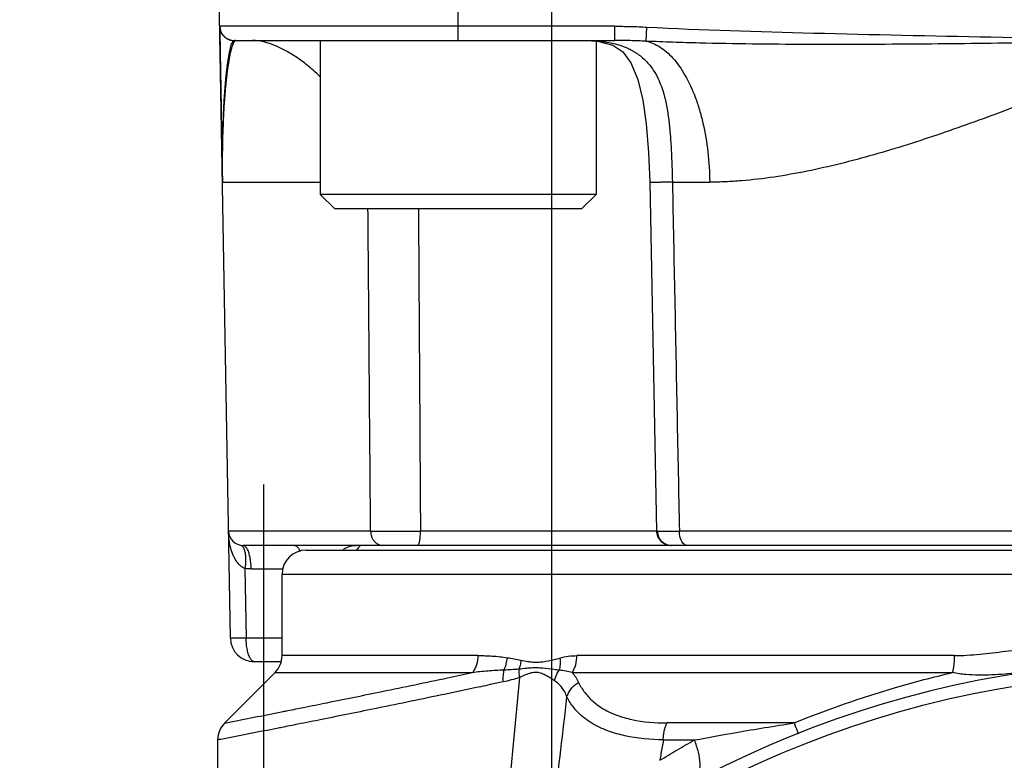
# Model space of a CAD drawing. Units: inches. Extents: x 1.2 to 15.8, y 0.3 to 10.5.
# Drawn here: x 13.1 to 13.3, y 6.7 to 6.8 of the extents above; entities that cross this region are included whole.
import ezdxf

# ---------------------------------------------------------------- set-up
doc = ezdxf.new("R2010")
doc.units = ezdxf.units.IN
doc.header["$LTSCALE"] = 0.935
doc.header["$MEASUREMENT"] = 0
doc.linetypes.add('CENTER', pattern=[0.6, 0.375, -0.075, 0.075, -0.075])
doc.layers.get('0').update_dxf_attribs({"linetype": 'CONTINUOUS'})
doc.layers.add('DEFAULT_1', color=7, linetype='CENTER')
doc.styles.get("Standard").update_dxf_attribs({"font": 'txt', "width": 0.8})
doc.dimstyles.new('DIMSTYLE_3', dxfattribs={"dimtxt": 0.1, "dimasz": 0.1875, "dimexe": 0.18, "dimexo": 0.0625, "dimgap": 0.09, "dimtad": 0, "dimtih": 1, "dimtoh": 1, "dimdec": 4, "dimlfac": 4, "dimzin": 4, "dimdsep": 46, "dimtxsty": 'STANDARD', "dimblk": 'CLOSED', "dimblk1": 'CLOSED', "dimblk2": 'CLOSED', "dimcen": 0.09, "dimadec": 0, "dimazin": 0, "dimlim": 1, "dimtp": 0.0004, "dimtm": 0.0012, "dimtfac": 1, "dimtdec": 4, "dimtofl": 0, "dimtmove": 0, "dimatfit": 3, "dimldrblk": 'CLOSED', "dimfxl": 1, "dimtolj": 1, "dimtzin": 4, "dimarcsym": 0})

# ---------------------------------------------------------------- blocks, each defined once
blk = doc.blocks.new('_CLOSED')
at = {"color": 0, "linetype": 'BYBLOCK'}
for p, q in [((0, 0), (-1, 0.1666666667)), ((-1, 0.1666666667), (-1, -0.1666666667)), ((-1, -0.1666666667), (0, 0)), ((-1, 0), (0, 0))]:
    blk.add_line(p, q, dxfattribs=at)
blk = doc.blocks.new('*D2')
at = {"color": 2, "linetype": 'CONTINUOUS'}
for p, q in [((13.0491470256, 7.7444492192), (13.0491470256, 5.497101033)), ((13.1671470256, 7.7444492192), (13.1671470256, 5.497101033)), ((13.0491470256, 5.559601033), (12.7391470256, 5.559601033)), ((13.1671470256, 5.559601033), (13.4792966525, 5.559601033))]:
    blk.add_line(p, q, dxfattribs=at)
at = {"color": 2, "linetype": 'CONTINUOUS', "xscale": 0.1875, "yscale": 0.1875, "zscale": 0.1875}
blk.add_blockref('_CLOSED', (13.0491470256, 5.559601033), dxfattribs=at)
at = {"color": 2, "linetype": 'CONTINUOUS', "xscale": 0.1875, "yscale": 0.1875, "zscale": 0.1875, "rotation": 180}
blk.add_blockref('_CLOSED', (13.1671470256, 5.559601033), dxfattribs=at)
at = {"color": 2, "linetype": 'CONTINUOUS', "width": 0.8}
for s, p in [('11,957-12,000', (13.5292966525, 5.509601033)), ('[.4708-.4724]', (13.5292966525, 5.359601033))]:
    blk.add_text(s, height=0.1, dxfattribs=at).set_placement(p)

msp = doc.modelspace()

# ---------------------------------------------------------------- linework, layer by layer
at = {"color": 6, "linetype": 'CONTINUOUS'}
for p, q in [((13.1480299756, 6.8318278609), (13.1480299756, 6.8851150178)), ((13.10142511, 6.7094978786), (13.0988173772, 6.8588947901)), ((13.1800405559, 6.8347290841), (13.0992391912, 6.8347290841)), ((13.1800405559, 6.8347290841), (13.1800405559, 6.8318278609)), ((13.1865279027, 6.831671907), (13.1866766582, 6.8345575368)), ((13.1021914974, 6.8318278609), (13.1800405559, 6.8318278609)), ((13.0997962426, 6.8028156288), (13.1197799756, 6.8028156288)), ((13.1872646759, 6.8027950155), (13.187467974, 6.8028156498)), ((13.1872646759, 6.8027950122), (13.1886547432, 6.7313762956)), ((13.1918912792, 6.8028156288), (13.1995307599, 6.8028156288)), ((13.1301268499, 6.7313826274), (13.1010431103, 6.7313826274)), ((13.18865462, 6.7313826274), (13.1403238933, 6.7313826274)), ((13.188825532, 6.7313826262), (13.1886547299, 6.7313769839)), ((13.3980150327, 6.7313826274), (13.1933205091, 6.7313826274)), ((13.1889455047, 6.7301563601), (13.1895993492, 6.7292693655)), ((13.4873400445, 6.7284814042), (13.1039954165, 6.7284814042)), ((13.1169296822, 6.7274971523), (13.4744057342, 6.7274971523)), ((13.1044139663, 6.7237482073), (13.1046627067, 6.7094978786)), ((13.1056783301, 6.7236460322), (13.1122192176, 6.7236460322)), ((13.1120063536, 6.7225758924), (13.4793291882, 6.7225758924)), ((13.1120063536, 6.7059135576), (13.1120063536, 6.7225758924)), ((13.1120063536, 6.7094978786), (13.1046627067, 6.7094978786)), ((13.1117571623, 6.7046625066), (13.1063456203, 6.7046625066)), ((13.1520855841, 6.7059135576), (13.1120063652, 6.7059135576)), ((13.2495784011, 6.7059135576), (13.1723522987, 6.7059135576)), ((13.1105649499, 6.7024337014), (13.1002587808, 6.6921275323)), ((13.1105649796, 6.7024337014), (13.1509556672, 6.7024337014)), ((13.160596325, 6.7014455198), (13.155911495, 6.6519791795)), ((13.1713842932, 6.7024337014), (13.2492150103, 6.7024337014)), ((13.2167939495, 6.6921275323), (13.1908064714, 6.6921275323)), ((13.0988173772, 6.6886476761), (13.0988173772, 6.5709013542)), ((13.1900329868, 6.6886476761), (13.1964146287, 6.6886476761))]:
    msp.add_line(p, q, dxfattribs=at)
at = {"color": 7, "linetype": 'CONTINUOUS'}
for p, q in [((13.1197799756, 6.8318278609), (13.1197799756, 6.8003278609)), ((13.1762799756, 6.8316916988), (13.1762799756, 6.8003278609)), ((13.1762799756, 6.8003278609), (13.1197799756, 6.8003278609)), ((13.1197799756, 6.8003278609), (13.1227799756, 6.7973278609)), ((13.1762799756, 6.8003278609), (13.1732799756, 6.7973278609)), ((13.1732799756, 6.7973278609), (13.1227799756, 6.7973278609))]:
    msp.add_line(p, q, dxfattribs=at)
at = {"color": 6, "linetype": 'CONTINUOUS'}
for points in [[(13.1740416341, 6.8318278013), (13.1765965284, 6.8316724507), (13.179704631, 6.8308705042)], [(13.179704631, 6.8308705042), (13.1817503672, 6.8295185131), (13.1834070073, 6.8272661906), (13.1848188279, 6.8238206463), (13.1858435336, 6.8195966457), (13.186552696, 6.8147325486), (13.1870333596, 6.8089025576), (13.1872652291, 6.8027949727)], [(13.1886552911, 6.7313769561), (13.1886634514, 6.7312075961), (13.1889455047, 6.7301563601)], [(13.1895993492, 6.7292693655), (13.1905340749, 6.7286833996), (13.1916073093, 6.7284814042)]]:
    msp.add_lwpolyline(points, dxfattribs=at)
at = {"color": 7, "linetype": 'CONTINUOUS'}
msp.add_circle((13.2956677709, 6.4932451838), 0.2091535433, dxfattribs=at)
at = {"color": 6, "linetype": 'CONTINUOUS'}
for centre, radius, start, end in [((13.1021914974, 6.8347806168), 0.0029527559, 181, 270), ((13.1039954165, 6.7314341601), 0.0029527559, 181, 270), ((13.1169276134, 6.7225758924), 0.0049212598, 90, 180), ((13.1312976922, 6.7247412468), 0.0049212598, 130.0976208359, 145.6788784433), ((13.1063456203, 6.7095837664), 0.0049212598, 181, 270), ((13.2956677759, 6.4932468704), 0.2116121285, 3.2701636764, 176.729838643), ((13.1070850937, 6.7059135576), 0.0049212598, 314.9918834653, 360), ((13.1037386371, 6.6886476761), 0.0049212598, 135, 180)]:
    msp.add_arc(centre, radius, start, end, dxfattribs=at)
at = {"color": 7, "linetype": 'CONTINUOUS'}
for points in [[(13.0992396062, 6.8347053101), (13.0992405487, 6.834652043), (13.0992429694, 6.8345987388), (13.0992468513, 6.8345454842)], [(13.0992468513, 6.8345454842), (13.0992600153, 6.8343648898), (13.0992899818, 6.8341848665), (13.0993360827, 6.8340088031)], [(13.0992602939, 6.8345465392), (13.0992639802, 6.8342671328), (13.0992658368, 6.8341424041), (13.0992680829, 6.833995116)], [(13.0993360827, 6.8340088031), (13.0993570195, 6.8339288438), (13.0993812841, 6.8338497013), (13.0994088138, 6.8337716929)], [(13.0995761614, 6.8333872548), (13.0996167965, 6.8333097022), (13.099660948, 6.8332340072), (13.099708364, 6.8331604369)], [(13.099708364, 6.8331604369), (13.0997828809, 6.833044817), (13.0998654606, 6.8329344445), (13.0999551256, 6.832830356)], [(13.0999551256, 6.832830356), (13.100045446, 6.8327255068), (13.1001429557, 6.8326270336), (13.1002466557, 6.8325359961)], [(13.1002466557, 6.8325359961), (13.1002739191, 6.8325120617), (13.1003016104, 6.8324886413), (13.1003297113, 6.8324657541)], [(13.1005847156, 6.8322800613), (13.1006237565, 6.8322547423), (13.1006633854, 6.8322303637), (13.1007035611, 6.8322069427)], [(13.1007035611, 6.8322069427), (13.1007772459, 6.8321639871), (13.1008527702, 6.8321242525), (13.1009298799, 6.8320878452)], [(13.1011984632, 6.831976791), (13.101277026, 6.8319487272), (13.101356785, 6.8319239698), (13.1014374543, 6.831902629)], [(13.1019494993, 6.8318146158), (13.1019807985, 6.8318120434), (13.1020121366, 6.8318099693), (13.1020434966, 6.8318083941)]]:
    msp.add_open_spline(points, degree=3, dxfattribs=at)
for points, knots in [([(13.0992680829, 6.833995116), (13.0992683257, 6.8339791904), (13.0992733492, 6.8336504769), (13.0992814059, 6.8331206851), (13.0992885692, 6.8326614641)], [0, 0, 0, 0, 0.04925067, 1, 1, 1, 1]), ([(13.0994088138, 6.8337716929), (13.0994515219, 6.8336506752), (13.0995066352, 6.8335217502), (13.099570806, 6.8333974756), (13.0995761614, 6.8333872548)], [0, 0, 0, 0, 0.9174964497, 1, 1, 1, 1]), ([(13.0992885692, 6.8326614641), (13.0992977488, 6.832072977), (13.0993163075, 6.8309281583), (13.0993394531, 6.8295129379), (13.0993564145, 6.828488092), (13.0993656545, 6.8279314072), (13.0993751789, 6.8273593928), (13.0993884165, 6.8265665542), (13.0994206766, 6.8246419955), (13.0994829942, 6.8209579281), (13.0995750014, 6.8155774286), (13.0996826127, 6.8093413247), (13.099757066, 6.8050605227), (13.0997950801, 6.8028824495)], [0, 0, 0, 0, 0.0552538705, 0.1218447255, 0.1399922385, 0.1586840184, 0.1778965974, 0.1976239496, 0.2385510018, 0.3717767108, 0.5687519649, 0.7805806811, 1, 1, 1, 1]), ([(13.1025298092, 6.8318439492), (13.102489768, 6.8318359545), (13.1023996857, 6.83179961), (13.1022886157, 6.831693776), (13.1021451538, 6.8315024604), (13.1019886904, 6.8311961298), (13.101819586, 6.8307613848), (13.1016538941, 6.8302284637), (13.1014247377, 6.8293448052), (13.1011612251, 6.8280396197), (13.1009610287, 6.8267760366), (13.1008316859, 6.8258479584), (13.1007656123, 6.8253465872), (13.1007013391, 6.8248313199), (13.1006170808, 6.8241179485), (13.1004294385, 6.8223899256), (13.1001466162, 6.8190838177), (13.0998841176, 6.8142550662), (13.0997480099, 6.8086651953), (13.0997616349, 6.8048308578), (13.0997950801, 6.8028824495)], [0, 0, 0, 0, 0.0040221614, 0.0092434644, 0.0156697878, 0.028338171, 0.0442572321, 0.0633114305, 0.0853357359, 0.1375325326, 0.1993059058, 0.2160632581, 0.2332974756, 0.250988142, 0.269130837, 0.3067097195, 0.4286246326, 0.6081905749, 0.8008450357, 1, 1, 1, 1]), ([(13.1003297113, 6.8324657541), (13.1003567771, 6.8324437101), (13.1004396146, 6.8323786693), (13.1005257669, 6.832318291), (13.1005847156, 6.8322800613)], [0, 0, 0, 0, 0.3313209991, 1, 1, 1, 1]), ([(13.1009298799, 6.8320878452), (13.1009487722, 6.8320789252), (13.1010368307, 6.832038483), (13.1011268559, 6.8320023702), (13.1011984632, 6.831976791)], [0, 0, 0, 0, 0.215623539, 1, 1, 1, 1]), ([(13.1014374543, 6.831902629), (13.1014988625, 6.8318863837), (13.1016679325, 6.8318474422), (13.1018399942, 6.8318236155), (13.1019494993, 6.8318146158)], [0, 0, 0, 0, 0.3663318665, 1, 1, 1, 1]), ([(13.1020434966, 6.8318083941), (13.1021251387, 6.8318042933), (13.102293066, 6.8318028163), (13.1024603565, 6.8318156447), (13.1025456696, 6.8318259952)], [0, 0, 0, 0, 0.4870573036, 1, 1, 1, 1])]:
    msp.add_open_spline(points, degree=3, knots=knots, dxfattribs=at)
at = {"color": 6, "linetype": 'CONTINUOUS'}
for points, knots in [([(13.1800405559, 6.8347290867), (13.1811472905, 6.8347285197), (13.183360049, 6.8346993612), (13.1855713587, 6.8346141535), (13.1866766582, 6.8345575368)], [0, 0, 0, 0, 0.4999968559, 1, 1, 1, 1]), ([(13.1866766581, 6.8345575343), (13.1980296009, 6.83398165), (13.2214999453, 6.8332710828), (13.2578335934, 6.8325018004), (13.2828047994, 6.8320393443), (13.2956677709, 6.8318278609)], [0, 0, 0, 0, 0.312787108, 0.6460170273, 1, 1, 1, 1]), ([(13.1021897596, 6.8318278545), (13.1020491726, 6.8318267939), (13.1018457566, 6.8315865653), (13.1016763891, 6.83123646), (13.1014468937, 6.8306130373), (13.1012001393, 6.8296043431), (13.1009314122, 6.8281349926), (13.1007575153, 6.8268832492), (13.100645064, 6.8259605437), (13.1005877252, 6.825460682), (13.1005321007, 6.8249465255), (13.100459369, 6.8242338242), (13.100297953, 6.8225032583), (13.1000583664, 6.819185741), (13.0998427751, 6.8143335753), (13.0997396475, 6.8087069157), (13.0997613136, 6.8048441244), (13.0997951292, 6.8028795972)], [0, 0, 0, 0, 0.0144202856, 0.0263351799, 0.0415807008, 0.081553685, 0.1329848397, 0.194297569, 0.2109843631, 0.2281650125, 0.2458186551, 0.263940371, 0.3015237604, 0.4237929477, 0.6044903379, 0.7988040728, 1, 1, 1, 1]), ([(13.1197845161, 6.8244073881), (13.1193287175, 6.8248584979), (13.1181353591, 6.8259774508), (13.116147593, 6.8275932028), (13.1138529081, 6.8291401538), (13.1116294308, 6.8303408034), (13.1098338579, 6.8310780877), (13.1079764636, 6.8316320074), (13.1068033364, 6.8318164126), (13.1059479714, 6.8318278709)], [0, 0, 0, 0, 0.12003407, 0.3060942293, 0.4790148346, 0.637430862, 0.7784728794, 0.8415452337, 1, 1, 1, 1]), ([(13.1865269173, 6.8316719539), (13.1854458383, 6.8317233998), (13.183285115, 6.8318007571), (13.1811231702, 6.8318272888), (13.180042917, 6.8318278597)], [0, 0, 0, 0, 0.5004735897, 1, 1, 1, 1]), ([(13.186526892, 6.8316719561), (13.1875337745, 6.8314525533), (13.1895212448, 6.8305832105), (13.1922551449, 6.8281532059), (13.1946840773, 6.8246231344), (13.196352232, 6.8209499722), (13.1974647098, 6.8176104125), (13.1984408302, 6.8138881291), (13.199272653, 6.8089413589), (13.1995093446, 6.8048802652), (13.1995307598, 6.8028156458)], [0, 0, 0, 0, 0.0899811934, 0.1927703579, 0.3221510797, 0.471024709, 0.5521229287, 0.6369485955, 0.8151103405, 1, 1, 1, 1]), ([(13.2956677709, 6.8318278609), (13.2954947169, 6.8318249227), (13.2880843714, 6.8316991153), (13.2734364817, 6.8314520387), (13.2553417952, 6.8311953967), (13.2408644414, 6.8310542068), (13.2300045763, 6.8309926358), (13.2191421552, 6.8309905478), (13.20827574, 6.8310702629), (13.1992172704, 6.8312314377), (13.1919673622, 6.8314455005), (13.1883412575, 6.8315886698), (13.186527902, 6.8316719072)], [0, 0, 0, 0, 0.0047568964, 0.2036950231, 0.402639423, 0.502118848, 0.6016082138, 0.7011153354, 0.8006590995, 0.9002652427, 0.9501093219, 1, 1, 1, 1]), ([(13.2956677709, 6.8318278609), (13.2910076808, 6.829890822), (13.2817077535, 6.8260273347), (13.2700591532, 6.8213292818), (13.2607462436, 6.8177363693), (13.253802051, 6.8151630029), (13.2468782846, 6.8127264269), (13.2377382516, 6.8097207193), (13.2286114823, 6.8070907866), (13.2194978639, 6.8050165012), (13.2127759658, 6.803814736), (13.2072042463, 6.803148786), (13.2033376278, 6.8029007073), (13.2011564464, 6.8028281462), (13.2000716305, 6.8028156395), (13.1995307599, 6.8028156288)], [0, 0, 0, 0, 0.1499492567, 0.2991874723, 0.3731643967, 0.4465124812, 0.5192087026, 0.5912243421, 0.7323714242, 0.8011831056, 0.868843791, 0.9351644141, 0.9677693673, 0.9839310831, 1, 1, 1, 1]), ([(13.1827546151, 6.8302187947), (13.1830230836, 6.8300963946), (13.1834742832, 6.8298730752), (13.1840903225, 6.8295220527), (13.1851188138, 6.8288699304), (13.1865229116, 6.8277027362), (13.1885882589, 6.8251208519), (13.1896043145, 6.822677106), (13.190133923, 6.8208478661), (13.1902535739, 6.8204127634), (13.1904521604, 6.8196318234), (13.1910163774, 6.8170120642), (13.1914083975, 6.8135134948), (13.1917395099, 6.8082776783), (13.1918304352, 6.8050182944), (13.1918912786, 6.8028156508)], [0, 0, 0, 0, 0.0290435771, 0.049556414, 0.0697457588, 0.1488932549, 0.2278203708, 0.3933005839, 0.4042620334, 0.415326739, 0.4377106542, 0.4835681542, 0.678988259, 0.7832751157, 1, 1, 1, 1]), ([(13.1918913131, 6.8028156293), (13.1915446576, 6.8028106909), (13.1908867083, 6.8028017021), (13.1899580769, 6.8027907426), (13.1891504223, 6.8027830211), (13.1885311364, 6.8027790355), (13.1880812496, 6.8027778311), (13.1877813874, 6.8027786576), (13.1875478218, 6.8027801297), (13.1874059245, 6.8027843175), (13.1873173508, 6.8027863705), (13.187293494, 6.8027910851), (13.1872646615, 6.8027906243), (13.1872662048, 6.8027940883), (13.1872662475, 6.8027941732)], [0, 0, 0, 0, 0.224802199, 0.4267034888, 0.6022331148, 0.7484975798, 0.8284444254, 0.8936621159, 0.9436708987, 0.9780777689, 0.9893259729, 0.9965936241, 0.999918299, 1, 1, 1, 1]), ([(13.1918913131, 6.80281563), (13.1920499907, 6.7948801205), (13.1923676789, 6.779007615), (13.1928440802, 6.7551966141), (13.1931616108, 6.7393211187), (13.1933205363, 6.7313826275)], [0, 0, 0, 0, 0.3332706429, 0.6666039721, 1, 1, 1, 1]), ([(13.1301268951, 6.7313826283), (13.1300623729, 6.7393211204), (13.129933749, 6.7551966152), (13.1297547538, 6.7771783526), (13.1296418491, 6.7912216106), (13.1295925315, 6.7973278617)], [0, 0, 0, 0, 0.3611402935, 0.7222126858, 1, 1, 1, 1]), ([(13.1399175871, 6.7973263454), (13.139955104, 6.7912149288), (13.1400422132, 6.7771665164), (13.1401775587, 6.7551852759), (13.1402745657, 6.7393154468), (13.140323905, 6.7313826255)], [0, 0, 0, 0, 0.2780287062, 0.6391093393, 1, 1, 1, 1]), ([(13.1301268499, 6.7313826274), (13.1301300778, 6.7311650418), (13.130177189, 6.7307329063), (13.1303673041, 6.7301168504), (13.1306681095, 6.7295635463), (13.1310660747, 6.7291001677), (13.1315426956, 6.7287496545), (13.1320759388, 6.728531532), (13.1324510605, 6.7284805926), (13.1326379782, 6.7284814042)], [0, 0, 0, 0, 0.1539291112, 0.30567544, 0.453567897, 0.5965832631, 0.7345916277, 0.8684674863, 1, 1, 1, 1]), ([(13.1301268951, 6.7313826276), (13.1306574689, 6.7313792971), (13.13186752, 6.7313739671), (13.1335950787, 6.7313715708), (13.1353385899, 6.73137159), (13.136824443, 6.7313732923), (13.1384958962, 6.7313766658), (13.1396208114, 6.7313800669), (13.140323905, 6.7313826279)], [0, 0, 0, 0, 0.1560990516, 0.3560039246, 0.5082526013, 0.6690451903, 0.7931464494, 1, 1, 1, 1]), ([(13.1402141104, 6.7296608908), (13.1402353631, 6.7298134876), (13.1402753959, 6.7301705248), (13.1403134644, 6.7307449276), (13.1403228572, 6.7311664584), (13.1403238933, 6.7313826274)], [0, 0, 0, 0, 0.2676499623, 0.6242381277, 1, 1, 1, 1]), ([(13.1886553521, 6.73137671), (13.1886550579, 6.7313760265), (13.1887609157, 6.7313728984), (13.1888744135, 6.7313734909), (13.1891802022, 6.7313714839), (13.1895064739, 6.7313716706), (13.1898837628, 6.7313718037), (13.1903191554, 6.7313725571), (13.1909160343, 6.7313739333), (13.1916336276, 6.7313761222), (13.1924748384, 6.7313791542), (13.1930313206, 6.7313814079), (13.1933205363, 6.7313826279)], [0, 0, 0, 0, 0.0049398071, 0.0412221103, 0.1119905109, 0.1780862977, 0.2584645851, 0.3522539587, 0.4589491946, 0.6420839086, 0.8139497297, 1, 1, 1, 1]), ([(13.1888255926, 6.7313826274), (13.1888289744, 6.7311642694), (13.1888847006, 6.7307289514), (13.189097601, 6.730134794), (13.1893127222, 6.7297845431), (13.1894280823, 6.7296321433)], [0, 0, 0, 0, 0.3479897618, 0.6953709429, 1, 1, 1, 1]), ([(13.1936353788, 6.7296509311), (13.1935744346, 6.729803778), (13.1934603798, 6.7301598647), (13.193350632, 6.7307405662), (13.193322987, 6.7311661035), (13.1933205091, 6.7313826274)], [0, 0, 0, 0, 0.2788446134, 0.6324718178, 1, 1, 1, 1]), ([(13.1397759085, 6.7284814046), (13.1397986023, 6.728482132), (13.1398441823, 6.7284976921), (13.1399377542, 6.7285918971), (13.1400319989, 6.7288023128), (13.1400996103, 6.7290408261), (13.1401354754, 6.7292040247), (13.140144956, 6.7292503352)], [0, 0, 0, 0, 0.071330648, 0.1623608566, 0.4354328391, 0.8403162942, 1, 1, 1, 1]), ([(13.140144956, 6.7292503352), (13.1401666577, 6.7293563434), (13.1401900243, 6.7294932783), (13.1402098975, 6.729630642), (13.1402141104, 6.7296608908)], [0, 0, 0, 0, 0.7799291739, 1, 1, 1, 1]), ([(13.1894280823, 6.7296321433), (13.1894438724, 6.7296112833), (13.1895543018, 6.7294693712), (13.189677655, 6.7293377872), (13.1897912166, 6.7292343029)], [0, 0, 0, 0, 0.1455080682, 1, 1, 1, 1]), ([(13.1897912166, 6.7292343029), (13.1898376698, 6.7291919719), (13.190049586, 6.729011012), (13.1904695613, 6.7287458498), (13.1910822741, 6.7285303965), (13.1915117855, 6.7284809496), (13.1917265967, 6.7284814042)], [0, 0, 0, 0, 0.0887414668, 0.3932773293, 0.6968936379, 1, 1, 1, 1]), ([(13.1938318607, 6.7292435724), (13.1937706008, 6.7293487906), (13.1937037553, 6.7294844517), (13.1936461614, 6.7296238884), (13.1936353788, 6.7296509311)], [0, 0, 0, 0, 0.8069883295, 1, 1, 1, 1]), ([(13.1948730382, 6.7284814041), (13.1947526265, 6.7284807679), (13.1945105172, 6.728537705), (13.1941763308, 6.7287674496), (13.1939649459, 6.7290268795), (13.193857889, 6.7291988671), (13.1938318607, 6.7292435724)], [0, 0, 0, 0, 0.2597287078, 0.5488942725, 0.8847589761, 1, 1, 1, 1]), ([(13.1035212802, 6.7285197199), (13.103614759, 6.7285039825), (13.1037953728, 6.7284221122), (13.104023528, 6.7281753787), (13.1042086006, 6.727823021), (13.1043785281, 6.7273044136), (13.1045002325, 6.7266045225), (13.1045546635, 6.725728693), (13.1045296056, 6.7247601057), (13.1044601166, 6.7240903822), (13.1044139651, 6.7237481989)], [0, 0, 0, 0, 0.0529860012, 0.115178731, 0.1919041863, 0.2848653464, 0.4334388017, 0.6064256617, 0.7977720731, 1, 1, 1, 1]), ([(13.1051750427, 6.7270701919), (13.1051324601, 6.7271914133), (13.1050258915, 6.7274703569), (13.1048277975, 6.7278618026), (13.1045771969, 6.728202622), (13.1042982269, 6.728424936), (13.1040957617, 6.7284807214), (13.1039954165, 6.7284814042)], [0, 0, 0, 0, 0.1995874222, 0.4613003348, 0.6772231159, 0.8517977522, 1, 1, 1, 1]), ([(13.1056783301, 6.7236460322), (13.1056752255, 6.7240065405), (13.1056457633, 6.7247112606), (13.1055221223, 6.7257218487), (13.1053553923, 6.7265034831), (13.1052210943, 6.7269369237), (13.1051750433, 6.7270701928)], [0, 0, 0, 0, 0.3113574997, 0.6082960837, 0.8783175434, 1, 1, 1, 1]), ([(13.114567241, 6.7284814041), (13.1146675806, 6.7284807217), (13.1148700464, 6.7284249396), (13.1151490191, 6.7282026269), (13.1153996224, 6.7278618036), (13.1155685212, 6.7275280495), (13.1156568415, 6.7273115461), (13.1156801153, 6.727251433)], [0, 0, 0, 0, 0.1646262264, 0.358565353, 0.5984287473, 0.8891593693, 1, 1, 1, 1]), ([(13.1252370007, 6.7280596401), (13.1253535151, 6.7281152342), (13.1259414564, 6.7283654335), (13.1265771243, 6.728485968), (13.1270892278, 6.7284814039)], [0, 0, 0, 0, 0.2021957903, 1, 1, 1, 1]), ([(13.1044139682, 6.7237482227), (13.1042691309, 6.7237971121), (13.1040853941, 6.723880674), (13.1038722349, 6.7240079016), (13.1037112307, 6.7241150692), (13.1035158546, 6.7242660965), (13.1032930985, 6.7244702661), (13.1031174095, 6.7246574064), (13.1029822478, 6.7248166743), (13.102883173, 6.7249412631), (13.1027870477, 6.7250699386), (13.1026939252, 6.7252023428), (13.1026038113, 6.7253381745), (13.1024869847, 6.7255245541), (13.1022779266, 6.7258873525), (13.1021194824, 6.7262157252), (13.1020190578, 6.7264479132)], [0, 0, 0, 0, 0.1236624657, 0.1620000552, 0.2008193274, 0.2800531238, 0.3614830915, 0.445017134, 0.4875139624, 0.5304442966, 0.5737648623, 0.6174274553, 0.6613754411, 0.7056143471, 0.7953532756, 1, 1, 1, 1]), ([(13.1056783301, 6.7236460234), (13.1054662294, 6.7236460604), (13.1050434012, 6.7236631266), (13.1046233193, 6.7237141774), (13.1044139649, 6.7237481989)], [0, 0, 0, 0, 0.4999999037, 1, 1, 1, 1]), ([(13.1023152752, 6.7094789246), (13.1020945385, 6.7094789246), (13.1019054968, 6.709574519), (13.1014264388, 6.709421754), (13.10142511, 6.7094978786)], [0, 0, 0, 0, 0.7435393132, 1, 1, 1, 1]), ([(13.1046627067, 6.7094978786), (13.1042252867, 6.7094921906), (13.1034428274, 6.7094835314), (13.1026603244, 6.7094789246), (13.1023152752, 6.7094789246)], [0, 0, 0, 0, 0.5590459985, 1, 1, 1, 1]), ([(13.1051658709, 6.7060736756), (13.1050524318, 6.7063996103), (13.1048683615, 6.7071174714), (13.1047051423, 6.7082652655), (13.1046652109, 6.7090784071), (13.1046627067, 6.7094978786)], [0, 0, 0, 0, 0.2980542848, 0.637718263, 1, 1, 1, 1]), ([(13.2495784011, 6.7059135576), (13.2504482095, 6.7059166242), (13.2521897564, 6.7059814161), (13.2547999666, 6.7062007379), (13.2582883698, 6.7065847663), (13.2618446923, 6.7070586848), (13.2645303684, 6.7074318572), (13.2654729136, 6.7075614437)], [0, 0, 0, 0, 0.1630723657, 0.326924052, 0.4912958482, 0.8214870722, 1, 1, 1, 1]), ([(13.1063456203, 6.7046625066), (13.1061919336, 6.7046625066), (13.105834843, 6.7048277213), (13.1054525824, 6.7053574952), (13.105258003, 6.7058089601), (13.1051658709, 6.7060736756)], [0, 0, 0, 0, 0.2390176975, 0.5640848686, 1, 1, 1, 1]), ([(13.1520855841, 6.7059135564), (13.1520844804, 6.7052775588), (13.1519424315, 6.7043263227), (13.1514655356, 6.7031776349), (13.1511403223, 6.7026671572), (13.1509578772, 6.7024326066)], [0, 0, 0, 0, 0.5129728274, 0.7611283874, 1, 1, 1, 1]), ([(13.1520855841, 6.7059135576), (13.1530797936, 6.7059252205), (13.1550962108, 6.7058684671), (13.1571013485, 6.7056480535), (13.1581176357, 6.7054937345)], [0, 0, 0, 0, 0.4917050104, 1, 1, 1, 1]), ([(13.1574002367, 6.7029444917), (13.1576060008, 6.7033406948), (13.1579341198, 6.7041653063), (13.1580859284, 6.7050397206), (13.1581176358, 6.7054937345)], [0, 0, 0, 0, 0.4952880114, 1, 1, 1, 1]), ([(13.1581176357, 6.7054937345), (13.1585802997, 6.7054206109), (13.1595104117, 6.7052616556), (13.1604362197, 6.7050792973), (13.1609014679, 6.7049815035)], [0, 0, 0, 0, 0.4962884555, 1, 1, 1, 1]), ([(13.1609014679, 6.7049815035), (13.1608657871, 6.7046162551), (13.1607535443, 6.7039909201), (13.1605541083, 6.7033877058), (13.1604529118, 6.7031338689)], [0, 0, 0, 0, 0.5724907508, 1, 1, 1, 1]), ([(13.1609014679, 6.7049815035), (13.1613605882, 6.7048854707), (13.162099974, 6.7047389921), (13.163222038, 6.7045953412), (13.1642672966, 6.7045534018), (13.1658041811, 6.7047009855), (13.1673321903, 6.7050289163), (13.1684732274, 6.705326111), (13.1688574757, 6.7054270294)], [0, 0, 0, 0, 0.1744792765, 0.2796649489, 0.4202379621, 0.562121114, 0.8521666416, 1, 1, 1, 1]), ([(13.1688574756, 6.7054270293), (13.1689223597, 6.7049886173), (13.1689578743, 6.7041447556), (13.1688186204, 6.7033117057), (13.1687103172, 6.7029111391)], [0, 0, 0, 0, 0.5161177324, 1, 1, 1, 1]), ([(13.1688574757, 6.7054270294), (13.1694284231, 6.7055855287), (13.1705825398, 6.7058254106), (13.1717582782, 6.7059100743), (13.1723522987, 6.7059135576)], [0, 0, 0, 0, 0.4993770522, 1, 1, 1, 1]), ([(13.1713844502, 6.7024336272), (13.1715422961, 6.7026710997), (13.1718235059, 6.7031859325), (13.1722329121, 6.7043379626), (13.1723484432, 6.7052821177), (13.1723522987, 6.7059135576)], [0, 0, 0, 0, 0.2329863587, 0.4802363722, 1, 1, 1, 1]), ([(13.249578401, 6.7059135576), (13.2495780079, 6.7055483736), (13.2495635231, 6.7050058049), (13.2495123514, 6.7042942699), (13.2494518744, 6.7037091173), (13.2493619401, 6.7030888283), (13.2492685628, 6.7026428337), (13.2492166665, 6.7024336291)], [0, 0, 0, 0, 0.3124425336, 0.4640803595, 0.6102785169, 0.8157083861, 1, 1, 1, 1]), ([(13.1574005702, 6.702944505), (13.1563165227, 6.7029012522), (13.1541639967, 6.7027727563), (13.1520181802, 6.7025597842), (13.1509529995, 6.7024330198)], [0, 0, 0, 0, 0.5028283403, 1, 1, 1, 1]), ([(13.1574002367, 6.7029444917), (13.1573191089, 6.7026182095), (13.1571832161, 6.701821328), (13.1571956146, 6.7010130377), (13.1572541987, 6.7005337179)], [0, 0, 0, 0, 0.4118776012, 1, 1, 1, 1]), ([(13.1604529118, 6.7031338689), (13.1599425104, 6.7030898134), (13.1589257099, 6.7030144584), (13.1579073864, 6.7029636772), (13.1574002367, 6.7029444917)], [0, 0, 0, 0, 0.5023461804, 1, 1, 1, 1]), ([(13.1604529118, 6.7031338689), (13.1604441583, 6.7028976185), (13.1604516428, 6.7023318813), (13.1605276892, 6.7017712285), (13.1605954771, 6.7014455646)], [0, 0, 0, 0, 0.4160418123, 1, 1, 1, 1]), ([(13.1687103195, 6.7029111388), (13.1683464245, 6.7029501489), (13.1672294384, 6.703092164), (13.1657236845, 6.7033100757), (13.1641651207, 6.7034183008), (13.163053085, 6.703384048), (13.1618127627, 6.7032809608), (13.1609787458, 6.7031861654), (13.1604529118, 6.7031338689)], [0, 0, 0, 0, 0.132327051, 0.4071326679, 0.5499687758, 0.6965839422, 0.8088771792, 1, 1, 1, 1]), ([(13.1677653515, 6.7007817797), (13.1678688749, 6.7012447247), (13.1681267979, 6.7019811751), (13.168526205, 6.7026515163), (13.1687103193, 6.7029111374)], [0, 0, 0, 0, 0.5966592748, 1, 1, 1, 1]), ([(13.1713842001, 6.7024337936), (13.1709571135, 6.7025653077), (13.1700758914, 6.7027801524), (13.1691750209, 6.7028857166), (13.1687104721, 6.7029111306)], [0, 0, 0, 0, 0.4900061269, 1, 1, 1, 1]), ([(13.2645519854, 6.7026039704), (13.2638820785, 6.7025239108), (13.2614590433, 6.7022456765), (13.2581455349, 6.7019603021), (13.2546022516, 6.7018839516), (13.2519069028, 6.7019963931), (13.250113848, 6.7022469942), (13.2492160008, 6.7024338436)], [0, 0, 0, 0, 0.131473331, 0.4750804105, 0.6475406056, 0.8217742718, 1, 1, 1, 1]), ([(13.1572530944, 6.7005327614), (13.1563762792, 6.70034468), (13.1548527734, 6.70001896), (13.150834327, 6.6991642723), (13.1431659215, 6.6975492692), (13.1323147276, 6.6953060203), (13.1223272351, 6.6932827947), (13.1157801829, 6.6919741669), (13.1127244711, 6.691367508), (13.1077037398, 6.690374634), (13.1033194267, 6.6895150804), (13.0992701304, 6.6887347462), (13.0988173772, 6.6886476761)], [0, 0, 0, 0, 0.0451139314, 0.0783760982, 0.2066806662, 0.4393556899, 0.6358152598, 0.7193328522, 0.7752375708, 0.7925412586, 0.9768056697, 1, 1, 1, 1]), ([(13.1002587808, 6.6921275323), (13.1007039338, 6.6922133859), (13.1046855809, 6.6929832806), (13.1089960425, 6.6938346194), (13.1139325198, 6.6948175924), (13.116937506, 6.6954184071), (13.1233768199, 6.6967147401), (13.1332022037, 6.6987193096), (13.1431151363, 6.7007806135), (13.149262793, 6.7020757891), (13.1509556712, 6.7024336825)], [0, 0, 0, 0, 0.0262894375, 0.2351662783, 0.2547840226, 0.3181682113, 0.4128696097, 0.6356813572, 0.8996627626, 1, 1, 1, 1]), ([(13.1605954771, 6.7014455646), (13.1600443001, 6.7012565256), (13.1589397916, 6.7009170308), (13.1578158105, 6.7006489556), (13.1572529467, 6.7005334609)], [0, 0, 0, 0, 0.5034939744, 1, 1, 1, 1]), ([(13.1677643585, 6.7007824218), (13.1675008021, 6.7009528484), (13.1669568993, 6.7013044506), (13.1661032926, 6.7018133565), (13.1651750795, 6.7022725308), (13.1641124527, 6.7025473706), (13.1629509461, 6.7023943234), (13.1617883238, 6.7019698688), (13.1610046006, 6.7016107943), (13.1605961906, 6.7014458527)], [0, 0, 0, 0, 0.1215157991, 0.2503948623, 0.3842845684, 0.5216127742, 0.6675826106, 0.8289620683, 1, 1, 1, 1]), ([(13.1703205673, 6.697441609), (13.1701868382, 6.6977942235), (13.1698797222, 6.6984770433), (13.1692937993, 6.6993957346), (13.1685889214, 6.7001775516), (13.1680512067, 6.7005987827), (13.1677643458, 6.7007824074)], [0, 0, 0, 0, 0.2650661483, 0.5228830281, 0.7616747365, 1, 1, 1, 1]), ([(13.1713842866, 6.7024336955), (13.171652332, 6.7021352568), (13.1721396031, 6.7015049626), (13.1725277746, 6.7008092417), (13.1726972653, 6.7004445506)], [0, 0, 0, 0, 0.4993773478, 1, 1, 1, 1]), ([(13.2167939495, 6.6921275323), (13.2236086703, 6.6949144734), (13.2343214311, 6.6986589535), (13.2453010985, 6.7015279717), (13.2492152495, 6.7024326663)], [0, 0, 0, 0, 0.6465460831, 1, 1, 1, 1]), ([(13.1703207075, 6.6974412393), (13.170402055, 6.6977443881), (13.1706341051, 6.6983386095), (13.1713471169, 6.6994391483), (13.1721196162, 6.7001036499), (13.1726972653, 6.7004445506)], [0, 0, 0, 0, 0.2392898684, 0.4869764417, 1, 1, 1, 1]), ([(13.1726972653, 6.7004445506), (13.1730424606, 6.6997018382), (13.1739092223, 6.6982766041), (13.1758316312, 6.6962316968), (13.1781173697, 6.6947295844), (13.180809553, 6.6935569152), (13.1848779869, 6.6924029591), (13.1884124114, 6.6921446554), (13.1908064714, 6.6921275323)], [0, 0, 0, 0, 0.1164978685, 0.2366179618, 0.3977556812, 0.5029108083, 0.6550012906, 1, 1, 1, 1]), ([(13.1665009651, 6.6651815078), (13.1669284096, 6.6687553838), (13.1677814947, 6.6759135368), (13.169054409, 6.6866668187), (13.169898519, 6.6938463803), (13.1703198294, 6.6974413291)], [0, 0, 0, 0, 0.3324000424, 0.665733992, 1, 1, 1, 1]), ([(13.1900325048, 6.6886476882), (13.1874213597, 6.6887144584), (13.1835817059, 6.6890401017), (13.1791524404, 6.6902901118), (13.1762276846, 6.6915297841), (13.1737468765, 6.6930895417), (13.1716494596, 6.6952021694), (13.170699124, 6.6966744842), (13.1703207065, 6.6974412414)], [0, 0, 0, 0, 0.3490327432, 0.5026610585, 0.6084540284, 0.7691911195, 0.8872500798, 1, 1, 1, 1]), ([(13.1900329786, 6.6886476761), (13.1900336374, 6.6889681368), (13.1900659865, 6.6896009276), (13.1902132291, 6.6905181305), (13.1904522735, 6.6913661867), (13.1906787122, 6.69188688), (13.1908064714, 6.6921275323)], [0, 0, 0, 0, 0.2673014766, 0.5273499173, 0.7733993759, 1, 1, 1, 1]), ([(13.1964146287, 6.6886476761), (13.1992520496, 6.6891789928), (13.204051039, 6.6900478246), (13.2108464163, 6.6911967656), (13.2148021097, 6.6918234695), (13.2167939495, 6.6921275323)], [0, 0, 0, 0, 0.4188714731, 0.7076363807, 1, 1, 1, 1]), ([(13.2167939495, 6.6921275323), (13.2170117005, 6.691591613), (13.2172905278, 6.6908638813), (13.2175495849, 6.6901288797), (13.2176151247, 6.6899387087)], [0, 0, 0, 0, 0.7419233053, 1, 1, 1, 1]), ([(13.1893191358, 6.6844878469), (13.1904837336, 6.6852018722), (13.192835156, 6.6866119198), (13.1952139618, 6.6879752629), (13.1964146288, 6.6886476758)], [0, 0, 0, 0, 0.4981638181, 1, 1, 1, 1]), ([(13.1900329868, 6.6886476761), (13.1899538114, 6.6881854334), (13.1897946993, 6.6872610915), (13.1895567555, 6.6858744807), (13.1893985807, 6.6849500107), (13.1893191357, 6.684487847)], [0, 0, 0, 0, 0.333343995, 0.6666789374, 1, 1, 1, 1]), ([(13.1960837851, 6.679963121), (13.1963486814, 6.6801033708), (13.1968165998, 6.6805119793), (13.1972961807, 6.6814101074), (13.197544723, 6.6825436756), (13.1975874942, 6.6841564209), (13.1972585338, 6.6862454923), (13.196727918, 6.6878330256), (13.1964146288, 6.6886476757)], [0, 0, 0, 0, 0.0935705943, 0.1983868963, 0.3214936905, 0.4650802593, 0.7162435187, 1, 1, 1, 1])]:
    msp.add_open_spline(points, degree=3, knots=knots, dxfattribs=at)
for points in [[(13.1740411333, 6.8318278144), (13.1747745469, 6.8318265534), (13.1755207322, 6.8318018462), (13.1762699156, 6.8317458344)], [(13.1762699156, 6.8317458344), (13.1772567545, 6.8316720545), (13.1782487954, 6.8315439591), (13.179223701, 6.8313435877)], [(13.179223701, 6.8313435877), (13.1794225149, 6.8313027257), (13.1796206162, 6.8312588579), (13.1798178154, 6.8312118319)], [(13.1798178154, 6.8312118319), (13.1808289798, 6.8309707003), (13.1818164266, 6.8306465332), (13.1827546151, 6.8302187947)], [(13.1011803866, 6.7295834496), (13.101098778, 6.7301797786), (13.1010536074, 6.73078125), (13.1010431103, 6.7313826274)], [(13.1015089338, 6.7279334123), (13.1013642483, 6.7284758863), (13.1012564784, 6.7290274327), (13.1011803866, 6.7295834496)], [(13.1020190548, 6.7264479119), (13.101811252, 6.7269284552), (13.1016440063, 6.7274269804), (13.1015089338, 6.7279334123)], [(13.1243556408, 6.7275077311), (13.1246269166, 6.7277241086), (13.1249233922, 6.7279100036), (13.1252370007, 6.7280596401)]]:
    msp.add_open_spline(points, degree=3, dxfattribs=at)
at = {"layer": 'DEFAULT_1', "color": 2, "linetype": 'CENTER'}
msp.add_line((13.1081970256, 8.0422117192), (13.1081970256, 6.2522777561), dxfattribs=at)

# ---------------------------------------------------------------- dimensions: what is measured, and where the dimension line sits
at = {"color": 2, "linetype": 'CONTINUOUS'}
dim = msp.add_linear_dim(base=(13.0491470256, 5.559601033), p1=(13.1671470256, 7.7444492192), p2=(13.0491470256, 7.7444492192), angle=180, text='11,957-12,000\\P[.4708-.4724]', dimstyle='DIMSTYLE_3', dxfattribs=at)
dim.commit()
dim.dimension.update_dxf_attribs({"geometry": '*D2', "text_midpoint": (14.0492966525, 5.484601033), "dimtype": 160})

doc.saveas('drawing.dxf')
